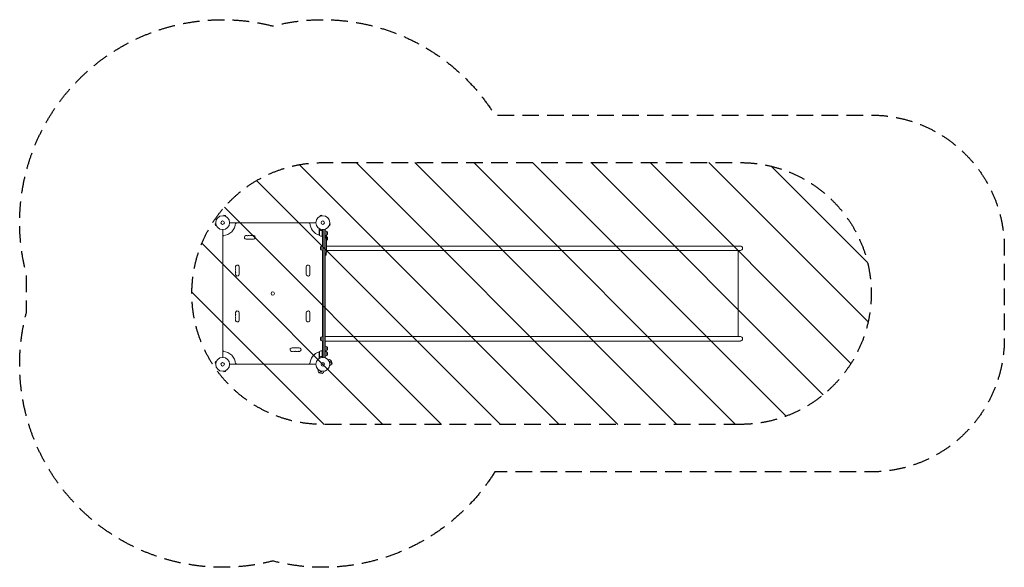
# Model space of a CAD drawing. Units: millimetres. Extents: x -3529 to 3995, y -2092 to 2092.
import ezdxf

# ---------------------------------------------------------------- set-up
doc = ezdxf.new("R2010")
doc.units = ezdxf.units.MM
doc.header["$LTSCALE"] = 20
doc.linetypes.add('HIDDEN', pattern=[9.525, 6.35, -3.175])
for name, color, linetype in [('2d', 230, 'Continuous'), ('EN-Free_Space', 10, 'HIDDEN'), ('EN-Free_Space_Hatch', 10, 'HIDDEN'), ('EN-SafetyZone', 93, 'HIDDEN')]:
    doc.layers.add(name, color=color, linetype=linetype)

msp = doc.modelspace()

# ---------------------------------------------------------------- hatches: boundary and pattern name
at = {"layer": 'EN-Free_Space_Hatch'}
h = msp.add_hatch(dxfattribs=at)
h.set_pattern_fill('ANSI31', color=256, scale=100, angle=90)
h.set_pattern_definition([(135, (-1212.88, -541), (-224.506, -224.506), [])])
edge = h.paths.add_edge_path()
edge.add_line((1978, -1000), (-1212.9, -1000))
edge.add_arc((-1212.9, 0), 1000, 90, 270, ccw=False)
edge.add_line((-1212.9, 1000), (1978, 1000))
edge.add_arc((1978, 0), 1000, -90, 90, ccw=False)

# ---------------------------------------------------------------- linework, layer by layer
at = {"layer": '2d', "lineweight": 0}
for p, q in [((-2030.5, 533.7), (-2035.1, 532.4)), ((-2035.1, 532.4), (-2031.7, 519.9)), ((-2030.7, 535.2), (-2030.6, 535.1)), ((-2030.6, 535.2), (-2030.7, 535.2)), ((-1972.1, 593.7), (-1972.1, 593.7)), ((-1972.1, 593.7), (-1972.1, 593.7)), ((-1970.6, 593.5), (-1969.4, 598.1)), ((-1956.8, 594.8), (-1969.4, 598.1)), ((-1958.1, 590.1), (-1956.8, 594.8)), ((-1956.7, 589.5), (-1956.7, 589.6)), ((-1956.7, 589.5), (-1956.7, 589.5)), ((-1265.8, 539), (-1925, 539)), ((-1234.1, 589.6), (-1234.2, 589.5)), ((-1234.2, 589.5), (-1234.2, 589.5)), ((-1221.5, 598.1), (-1234, 594.8)), ((-1232.8, 590.1), (-1234, 594.8)), ((-1220.2, 593.5), (-1221.5, 598.1)), ((-1218.7, 593.7), (-1218.8, 593.7)), ((-1218.7, 593.7), (-1218.7, 593.7)), ((-1160.4, 533.7), (-1155.8, 532.4)), ((-1160.2, 535.1), (-1160.2, 535.2)), ((-1160.2, 535.2), (-1160.2, 535.2)), ((-1159.1, 519.9), (-1155.8, 532.4)), ((-2027.1, 521.1), (-2031.7, 519.9)), ((-2026.5, 519.8), (-2026.5, 519.7)), ((-2026.5, 519.7), (-2026.5, 519.7)), ((-1976, 488), (-1976, 436.4)), ((-1240.9, 480.7), (-1240.9, 490.5)), ((-1240.9, 480.7), (-1240.8, 480.7)), ((-1240.9, 480.5), (-1240.9, 458.6)), ((-1237.6, 484.6), (-1237.6, 443.8)), ((-1236.7, 484.8), (-1236.7, 484.8)), ((-1220.7, 480.7), (-1219.2, 480.7)), ((-1217.1, 436.8), (-1217.1, 477.6)), ((-1216.9, 488.2), (-1216.9, 436.8)), ((-1212.9, -488), (-1212.9, 488)), ((-1210.4, -488.1), (-1210.4, 488.1)), ((-1193.9, 490.2), (-1197.8, 490.2)), ((-1196.4, 490.2), (-1196.4, -490.2)), ((-1193.9, 490.2), (-1193.9, -490.2)), ((-1181.9, 472.7), (-1181.9, 447.7)), ((-1164.3, 519.7), (-1164.3, 519.8)), ((-1164.3, 519.7), (-1164.3, 519.7)), ((-1163.8, 521.1), (-1159.1, 519.9)), ((-1976, 436.4), (-1976, -436.4)), ((-1742.9, 415), (-1797.9, 415)), ((-1216.9, 436.8), (-1212.9, 436.8)), ((-1214.9, 363.4), (-1214.9, 436.8)), ((-1214.9, 363.4), (-1214.9, 436.4)), ((-1186.4, 437.2), (-1185.8, 437.2)), ((-1186.2, 435.7), (-1185.5, 435.6)), ((-1185.8, 437.2), (-1185.8, 437.2)), ((-1185.8, 430.7), (-1185.4, 430.8)), ((-1185.4, 429.2), (-1185.4, 426.1)), ((-1185.4, 420.1), (-1185.4, 420.1)), ((-1185.4, 420.1), (-1185.4, 416.1)), ((-1185.4, 408), (-1185.4, 401.8)), ((-1185.4, 396.1), (-1185.4, 398.3)), ((-1185.4, 397.1), (-1185.4, 397.1)), ((-1185.4, 392.6), (-1185.4, 388.8)), ((-1185.4, 383.3), (-1185.4, 383.3)), ((-1185.4, 375.2), (-1185.4, 383.2)), ((-1185.4, 377.9), (-1185.4, 381.8)), ((-1185.4, 377.9), (-1185.4, 377.9)), ((-1181.9, 432.7), (-1181.9, 407.7)), ((-1224.9, 333.5), (-1224.9, 358.5)), ((-1214.9, -328.6), (-1214.9, 328.6)), ((-1214.9, -328.6), (-1214.9, 328.6)), ((-1212.9, 328.5), (-1212.9, 363.5)), ((-1185.9, 307.1), (-1185.9, 307.1)), ((-1185.6, 313.3), (-1185.6, 313.3)), ((-1185.4, 371.9), (-1185.4, 368.8)), ((-1185.4, 363.6), (-1185.4, 365.7)), ((1978, 362.8), (-1185.4, 362.8)), ((-1185.4, 360.4), (-1185.4, 355.5)), ((-1185.4, 352.4), (-1185.4, 350.2)), ((-1185.4, 347.1), (-1185.4, 343.7)), ((1978, 329.1), (-1185.4, 329.1)), ((-1185.4, 326.8), (-1185.4, 323.6)), ((-1185.4, 319.9), (-1185.4, 319.9)), ((1961.1, -329.2), (1961.1, 329.1)), ((-1193.9, 292.3), (-1192.4, 292.2)), ((-1189.9, 292.3), (-1192.4, 292.2)), ((-1852, 202.5), (-1852, 147.5)), ((-1338.9, 147.5), (-1338.9, 202.5)), ((-1852, -147.5), (-1852, -202.5)), ((-1338.9, -202.5), (-1338.9, -147.5)), ((-1224.9, -358.5), (-1224.9, -333.5)), ((-1214.9, -436.7), (-1214.9, -363.4)), ((-1214.9, -436.4), (-1214.9, -363.4)), ((-1212.9, -363.5), (-1212.9, -328.5)), ((1978, -329.2), (-1193.9, -329.2)), ((1978, -362.9), (-1193.9, -362.9)), ((-1191.9, -365), (-1193.9, -365)), ((-1191.9, -362.9), (-1191.9, -365)), ((-1976, -436.4), (-1976, -488)), ((-1447.9, -415), (-1392.9, -415)), ((-1237.6, -443.7), (-1237.6, -484.6)), ((-1217.1, -477.6), (-1217.1, -436.8)), ((-1216.9, -436.7), (-1216.9, -488.2)), ((-1216.9, -436.7), (-1212.9, -436.7)), ((-1181.9, -407.7), (-1181.9, -432.7)), ((-1181.9, -447.7), (-1181.9, -472.7)), ((-2031.7, -519.9), (-2035.1, -532.4)), ((-2027.1, -521.1), (-2031.7, -519.9)), ((-2026.5, -519.7), (-2026.5, -519.8)), ((-2026.5, -519.7), (-2026.5, -519.7)), ((-1240.9, -480.5), (-1240.9, -458.6)), ((-1240.9, -480.7), (-1240.9, -490.5)), ((-1240.9, -480.7), (-1240.8, -480.7)), ((-1236.7, -485), (-1236.7, -485)), ((-1220.7, -480.7), (-1219.2, -480.7)), ((-1197.8, -490.2), (-1193.9, -490.2)), ((-1172.7, -506.4), (-1170.7, -505.9)), ((-1164.3, -519.8), (-1164.3, -519.7)), ((-1164.3, -519.7), (-1164.3, -519.7)), ((-1163.8, -521.1), (-1159.1, -519.9)), ((-1155.8, -532.4), (-1159.1, -519.9)), ((-1144.5, -539.2), (-1152.8, -508.3)), ((-1148.9, -510.6), (-1152.8, -508.3)), ((-1142.3, -535.4), (-1148.9, -510.6)), ((-2030.5, -533.7), (-2035.1, -532.4)), ((-2030.6, -535.1), (-2030.7, -535.2)), ((-2030.6, -535.2), (-2030.7, -535.2)), ((-1972.1, -593.7), (-1972.1, -593.7)), ((-1972.1, -593.7), (-1972.1, -593.7)), ((-1970.6, -593.5), (-1969.4, -598.1)), ((-1969.4, -598.1), (-1956.8, -594.8)), ((-1958.1, -590.1), (-1956.8, -594.8)), ((-1956.7, -589.6), (-1956.7, -589.5)), ((-1956.7, -589.5), (-1956.7, -589.5)), ((-1265.8, -539), (-1925, -539)), ((-1247.5, -581.2), (-1248, -583.2)), ((-1245.6, -601.1), (-1214.6, -609.4)), ((-1243.3, -605), (-1245.6, -601.1)), ((-1234.2, -589.5), (-1234.1, -589.6)), ((-1234.2, -589.5), (-1234.2, -589.5)), ((-1232.8, -590.1), (-1234, -594.8)), ((-1234, -594.8), (-1221.5, -598.1)), ((-1220.2, -593.5), (-1221.5, -598.1)), ((-1218.8, -593.7), (-1218.7, -593.7)), ((-1218.7, -593.7), (-1218.7, -593.7)), ((-1203, -593.1), (-1203.6, -595.1)), ((-1160.8, -550.9), (-1158.8, -550.3)), ((-1160.4, -533.7), (-1155.8, -532.4)), ((-1160.2, -535.2), (-1160.2, -535.1)), ((-1160.2, -535.2), (-1160.2, -535.2)), ((-1142.3, -535.4), (-1144.5, -539.2)), ((-1243.3, -605), (-1218.5, -611.6)), ((-1218.5, -611.6), (-1214.6, -609.4))]:
    msp.add_line(p, q, dxfattribs=at)
for centre, radius in [((-1978, 541), 53), ((-1978, 541), 13), ((-1212.9, 541), 53), ((-1212.9, 541), 13), ((-1595.4, 0), 13), ((-1978, -541), 53), ((-1212.9, -541), 53), ((-1978, -541), 13), ((-1212.9, -541), 13)]:
    msp.add_circle(centre, radius, dxfattribs=at)
for centre, radius, start, end in [((-1978, 541), 98, 271.16938, 358.83062), ((-1880.5, 542.5), 8, 272.35466, 334.05552), ((-1310.3, 542.5), 8, 205.94448, 267.64588), ((-1212.9, 541), 98, 181.16938, 254.79995), ((-1191, 461.8), 50, 183.62431, 201.1002), ((-1201.6, 460.2), 18.3, 146.75212, 147.9105), ((-1194.1, 460.7), 17, 44.1865, 89.3587), ((-1193.4, 460.2), 17, 312.66793, 47.33207), ((-1979.5, 443.5), 8, 295.94448, 357.64559), ((-1797.9, 429), 14, 70.89011, 270), ((-1788.8, 455.5), 14, 250.89011, 289.10989), ((-1779.6, 429), 14, 70.89011, 109.10989), ((-1770.4, 455.5), 14, 250.89011, 289.10989), ((-1761.3, 429), 14, 70.89011, 109.10989), ((-1752.1, 455.5), 14, 250.89011, 289.10989), ((-1742.9, 429), 14, 270, 109.10989), ((-1211.6, 486.5), 50, 238.65031, 263.52721), ((-1216.9, 439.8), 3, 263.52721, 266.80878), ((-1201.6, 460.2), 18.3, 212.0895, 213.24788), ((-1212.9, 541), 98, 267.54371, 267.66075), ((-1211.4, 443.5), 8, 224.56169, 226.56783), ((-1211.4, 443.5), 8, 238.13009, 244.05552), ((-1194.1, 459.7), 17, 270.6413, 315.8135), ((-1423.9, 429.2), 238.6, 1.54688, 3.74862), ((-1194.1, 420.7), 17, 44.1865, 59.93894), ((-1423.9, 429.2), 238.6, 360, 0.37365), ((-1194.1, 419.7), 17, 300.74329, 315.8135), ((-1193.4, 420.2), 17, 312.66793, 47.33207), ((-1213.4, 346), 17, 132.66793, 227.33207), ((-1212.7, 346.5), 17, 90.6413, 135.8135), ((-1212.7, 345.5), 17, 224.1865, 269.3587), ((-1423.9, 323.2), 238.6, 353.19357, 356.13611), ((-1423.9, 323.2), 238.6, 357.61592, 358.29492), ((1978, 346), 16.8, 270, 89.99996), ((-1190, 295.3), 3, 272, 353.19357), ((-1866, 202.5), 14, 0, 199.10989), ((-1866, 184.2), 14, 160.89011, 199.10989), ((-1866, 165.8), 14, 160.89011, 199.10989), ((-1866, 147.5), 14, 160.89011, 0), ((-1892.4, 193.3), 14, 340.89011, 19.10989), ((-1892.4, 175), 14, 340.89011, 19.10989), ((-1892.4, 156.7), 14, 340.89011, 19.10989), ((-1324.9, 202.5), 14, 340.89011, 180), ((-1324.9, 147.5), 14, 180, 19.10989), ((-1298.4, 193.3), 14, 160.89011, 199.10989), ((-1298.4, 175), 14, 160.89011, 199.10989), ((-1298.4, 156.7), 14, 160.89011, 199.10989), ((-1324.9, 184.2), 14, 340.89011, 19.10989), ((-1324.9, 165.8), 14, 340.89011, 19.10989), ((-1866, -147.5), 14, 0, 199.10989), ((-1324.9, -147.5), 14, 340.89011, 180), ((-1866, -165.8), 14, 160.89011, 199.10989), ((-1866, -184.2), 14, 160.89011, 199.10989), ((-1866, -202.5), 14, 160.89011, 0), ((-1892.4, -156.7), 14, 340.89011, 19.10989), ((-1892.4, -175), 14, 340.89011, 19.10989), ((-1892.4, -193.3), 14, 340.89011, 19.10989), ((-1324.9, -202.5), 14, 180, 19.10989), ((-1298.4, -156.7), 14, 160.89011, 199.10989), ((-1298.4, -175), 14, 160.89011, 199.10989), ((-1298.4, -193.3), 14, 160.89011, 199.10989), ((-1324.9, -165.8), 14, 340.89011, 19.10989), ((-1324.9, -184.2), 14, 340.89011, 19.10989), ((-1213.4, -346), 17, 132.66793, 227.33207), ((-1212.7, -345.5), 17, 90.6413, 135.8135), ((-1212.7, -346.5), 17, 224.1865, 269.3587), ((1978, -346), 16.8, 270, 89.99996), ((-1979.5, -443.5), 8, 2.35441, 64.05552), ((-1978, -541), 98, 1.16938, 88.83062), ((-1447.9, -429), 14, 90, 289.10989), ((-1438.8, -455.5), 14, 70.89011, 109.10989), ((-1429.6, -429), 14, 250.89011, 289.10989), ((-1420.4, -455.5), 14, 70.89011, 109.10989), ((-1411.3, -429), 14, 250.89011, 289.10989), ((-1402.1, -455.5), 14, 70.89011, 109.10989), ((-1392.9, -429), 14, 250.89011, 90), ((-1212.9, -541), 98, 105.20005, 178.83062), ((-1191, -461.7), 50, 158.8998, 176.37569), ((-1211.6, -486.5), 50, 96.47279, 121.34969), ((-1216.9, -439.7), 3, 93.19122, 96.47279), ((-1211.4, -443.5), 8, 133.43217, 135.43831), ((-1212.9, -541), 98, 92.33925, 92.45629), ((-1201.6, -460.2), 18.3, 146.75212, 147.9105), ((-1211.4, -443.5), 8, 115.94448, 121.86991), ((-1194.1, -419.7), 17, 44.1865, 89.3587), ((-1194.1, -420.7), 17, 270.6413, 315.8135), ((-1194.1, -459.7), 17, 44.1865, 89.3587), ((-1193.4, -420.2), 17, 312.66793, 47.33207), ((-1193.4, -460.2), 17, 312.66793, 47.33207), ((-1201.6, -460.2), 18.3, 212.0895, 213.24788), ((-1194.1, -460.7), 17, 270.6413, 315.8135), ((-1164.7, -528.1), 23, 58.56131, 105), ((-1880.5, -542.5), 8, 25.94448, 87.64534), ((-1310.3, -542.5), 8, 92.35412, 154.05552), ((-1225.8, -589.2), 23, 165, 211.43869), ((-1225.8, -589.2), 23, 298.56131, 345), ((-1164.7, -528.1), 23, 285, 331.43869)]:
    msp.add_arc(centre, radius, start, end, dxfattribs=at)
at = {"layer": '2d', "lineweight": 0, "extrusion": (0, 0, -1)}
for centre, major_axis, ratio, start_param, end_param in [((-1423.6, 437.9), (238.2, -9.4), 0.462192, -0.117477, -0.0806), ((-1423.3, 432.1), (232.1, -51.8), 0.987086, -0.276028, -0.257971), ((-1423.2, 420.4), (236.9, 18.9), 0.898331, 0.022509, 0.047122), ((-1423.8, 428.8), (232.4, 53.8), 0.987978, 0.162375, 0.187622), ((-1423.9, 483.6), (10.7, -594.8), 0.400689, -1.471339, -1.461569), ((-1423.9, 383.1), (-12.1, -489.7), 0.486532, -1.677064, -1.676329), ((-1423.9, 425.8), (-238.4, 14.8), 0.587825, -3.178031, -3.166892), ((-1423.9, 406.6), (238.5, -9.6), 0.30935, -0.002563, 0.003985), ((-1423.9, 364.3), (-238.5, 9.8), 0.329279, -3.155175, -3.146023)]:
    msp.add_ellipse(centre, major_axis=major_axis, ratio=ratio, start_param=start_param, end_param=end_param, dxfattribs=at)
at = {"layer": '2d', "lineweight": 0}
for centre, major_axis, ratio, start_param, end_param in [((-1423.5, 419.4), (238.1, 9.4), 0.469984, 0.050241, 0.08068), ((-1423.9, 387.7), (238.5, 9.6), 0.30935, -0.002563, 0.003985), ((-1423.5, 313.2), (237.9, 11.3), 0.674575, -0.052034, -0.036227), ((-1423.9, 351.7), (238.5, 9.8), 0.329279, -0.013582, -0.00443), ((-1423.9, 335.3), (-231, 65.5), 0.906464, -2.908698, -2.894951)]:
    msp.add_ellipse(centre, major_axis=major_axis, ratio=ratio, start_param=start_param, end_param=end_param, dxfattribs=at)
for points, knots in [([(-1238.5, 494.6), (-1238.8, 494.2), (-1239, 493.8), (-1239.4, 493.1), (-1239.6, 492.8), (-1239.8, 492.4), (-1239.9, 492.2), (-1240, 492), (-1240.1, 491.9), (-1240.1, 491.9), (-1240.6, 490.9), (-1240.9, 490.5), (-1240.9, 490.5)], [0.0535046, 0.0535046, 0.0535046, 0.0535046, 0.125, 0.125, 0.1875, 0.1875, 0.21875, 0.234375, 0.234375, 0.25, 0.25, 0.5, 0.5, 0.5, 0.5]), ([(-1239.3, 483.3), (-1239.7, 482.6), (-1240, 482), (-1240.6, 481), (-1240.8, 480.7), (-1240.9, 480.5)], [0, 0, 0, 0, 0.00517024, 0.00517024, 0.01034048, 0.01034048, 0.01034048, 0.01034048]), ([(-1239.3, 483.5), (-1239.2, 483.6), (-1239.1, 483.8), (-1238.9, 484), (-1238.9, 484), (-1238.8, 484.1), (-1238.8, 484.2), (-1238.7, 484.2), (-1238.7, 484.2), (-1238.7, 484.2), (-1238.7, 484.3), (-1238.6, 484.3), (-1238.4, 484.5), (-1238.2, 484.6), (-1237.9, 484.7)], [0, 0, 0, 0, 0.25, 0.25, 0.375, 0.375, 0.4375, 0.46875, 0.484375, 0.492187, 0.492187, 0.5, 0.5, 1, 1, 1, 1]), ([(-1238, 484.5), (-1238.3, 484.4), (-1238.5, 484.2), (-1238.8, 483.9), (-1238.9, 483.8), (-1239.1, 483.6), (-1239.2, 483.4), (-1239.3, 483.3)], [0, 0, 0, 0, 0.00218234, 0.00218234, 0.003273511, 0.003273511, 0.004364681, 0.004364681, 0.004364681, 0.004364681]), ([(-1237.9, 484.7), (-1237.9, 484.8), (-1237.8, 484.8), (-1237.6, 484.9), (-1237.5, 484.9), (-1237.3, 484.9), (-1237.2, 485), (-1236.9, 485), (-1236.8, 485), (-1236.7, 485)], [0, 0, 0, 0, 0.00051115, 0.00051115, 0.001022301, 0.001022301, 0.001533451, 0.001533451, 0.002044601, 0.002044601, 0.002044601, 0.002044601]), ([(-1219.6, 480.8), (-1222.4, 481.1), (-1225.2, 481.6), (-1228.5, 482.4), (-1229.2, 482.6), (-1230.5, 483), (-1231.1, 483.2), (-1233.1, 483.8), (-1234.3, 484.3), (-1235.5, 484.8)], [0.00267622, 0.00267622, 0.00267622, 0.00267622, 0.01136401, 0.01136401, 0.01353595, 0.01353595, 0.0157079, 0.0157079, 0.0200518, 0.0200518, 0.0200518, 0.0200518]), ([(-1235.5, 484.6), (-1233.1, 483.6), (-1230.6, 482.8), (-1225.4, 481.4), (-1222.6, 480.9), (-1219.7, 480.6)], [0, 0, 0, 0, 0.00859307, 0.00859307, 0.01718614, 0.01718614, 0.01718614, 0.01718614]), ([(-1219.7, 480.6), (-1219.5, 480.6), (-1219.2, 480.5), (-1218.8, 480.3), (-1218.7, 480.3), (-1218.4, 480.1), (-1218.3, 480), (-1218, 479.8), (-1217.8, 479.6), (-1217.6, 479.2), (-1217.5, 479.1), (-1217.4, 478.9), (-1217.3, 478.7), (-1217.3, 478.6)], [0, 0, 0, 0, 0.000839577, 0.000839577, 0.001259366, 0.001259366, 0.001679155, 0.001679155, 0.002518732, 0.002518732, 0.002938521, 0.002938521, 0.00335831, 0.00335831, 0.00335831, 0.00335831]), ([(-1219.6, 480.8), (-1219.4, 480.7), (-1219.2, 480.7), (-1218.8, 480.6), (-1218.7, 480.5), (-1218.4, 480.4), (-1218.2, 480.3), (-1217.9, 480.1), (-1217.8, 479.9), (-1217.5, 479.7), (-1217.4, 479.5), (-1217.2, 479.2), (-1217.1, 479), (-1217, 478.7), (-1217, 478.5), (-1216.9, 478.2), (-1216.9, 478), (-1216.9, 477.8)], [0, 0, 0, 0, 0.000547232, 0.000547232, 0.001094464, 0.001094464, 0.001641696, 0.001641696, 0.002188928, 0.002188928, 0.002736159, 0.002736159, 0.003283391, 0.003283391, 0.003830623, 0.003830623, 0.004377855, 0.004377855, 0.004377855, 0.004377855]), ([(-1186.6, 437.8), (-1186.6, 437.9), (-1186.6, 437.9), (-1186.6, 438.1), (-1186.6, 438.2), (-1186.6, 438.3), (-1186.7, 438.4), (-1186.7, 438.6), (-1186.7, 438.7), (-1186.7, 438.9), (-1186.7, 439), (-1186.7, 439.3), (-1186.7, 439.4), (-1186.7, 439.6), (-1186.8, 439.7), (-1186.8, 439.9), (-1186.8, 440.1), (-1186.8, 440.4), (-1186.8, 440.6), (-1186.8, 441), (-1186.8, 441.2), (-1186.7, 441.4), (-1186.7, 441.6), (-1186.7, 441.7), (-1186.7, 441.7), (-1186.7, 441.7), (-1186.6, 441.7), (-1186.6, 441.7), (-1186.6, 441.6), (-1186.6, 441.6), (-1186.6, 441.5)], [0.000504699, 0.000504699, 0.000504699, 0.000504699, 0.000848397, 0.000848397, 0.001192095, 0.001192095, 0.001535792, 0.001535792, 0.00187949, 0.00187949, 0.002223188, 0.002223188, 0.002566885, 0.002566885, 0.002910583, 0.002910583, 0.003254281, 0.003254281, 0.003941676, 0.003941676, 0.004629072, 0.004629072, 0.005316467, 0.005316467, 0.006003862, 0.006003862, 0.006003862, 0.006502526, 0.006502526, 0.00700119, 0.00700119, 0.00700119, 0.00700119]), ([(-1186, 429.2), (-1185.9, 429.4), (-1185.9, 429.7), (-1185.9, 430.1), (-1185.9, 430.2), (-1185.9, 430.5), (-1185.9, 430.7), (-1185.9, 431.1), (-1185.9, 431.4), (-1185.9, 431.8), (-1186, 431.9), (-1186, 432.2), (-1186, 432.3), (-1186, 432.7), (-1186, 432.9), (-1186, 433.3), (-1186.1, 433.5), (-1186.1, 433.7), (-1186.1, 433.8), (-1186.1, 433.9), (-1186.1, 433.9), (-1186.2, 434), (-1186.2, 434.1), (-1186.2, 434.1), (-1186.2, 434.1), (-1186.2, 434.1), (-1186.3, 434), (-1186.3, 434), (-1186.3, 433.9), (-1186.3, 433.8), (-1186.4, 433.5), (-1186.4, 433.3), (-1186.4, 433), (-1186.4, 432.9), (-1186.4, 432.7), (-1186.4, 432.6), (-1186.4, 432.2), (-1186.4, 431.9), (-1186.4, 431.5), (-1186.4, 431.4), (-1186.4, 431.1), (-1186.4, 430.9), (-1186.4, 430.5), (-1186.4, 430.2), (-1186.4, 429.7), (-1186.4, 429.4), (-1186.4, 429.2)], [0.00000024, 0.00000024, 0.00000024, 0.00000024, 0.00084465, 0.00084465, 0.00126686, 0.00126686, 0.00168907, 0.00168907, 0.00253349, 0.00253349, 0.0029557, 0.0029557, 0.00337791, 0.00337791, 0.00422233, 0.00422233, 0.00506674, 0.00506674, 0.00548895, 0.00548895, 0.00591116, 0.00591116, 0.00675558, 0.00675558, 0.00675558, 0.00717871, 0.00717871, 0.00760184, 0.00760184, 0.00844811, 0.00844811, 0.00929437, 0.00929437, 0.0097175, 0.0097175, 0.01014064, 0.01014064, 0.0109869, 0.0109869, 0.01141003, 0.01141003, 0.01183316, 0.01183316, 0.01267943, 0.01267943, 0.01352569, 0.01352569, 0.01352569, 0.01352569]), ([(-1186.4, 429.2), (-1186.4, 429), (-1186.4, 428.8), (-1186.3, 428.4), (-1186.3, 428.3), (-1186.3, 428.1), (-1186.3, 428), (-1186.2, 427.9), (-1186.2, 427.9), (-1186.2, 427.8), (-1186.2, 427.8), (-1186.2, 427.8), (-1186.1, 427.8), (-1186.1, 427.8), (-1186.1, 427.9), (-1186.1, 428), (-1186, 428.3), (-1186, 428.4), (-1186, 428.8), (-1186, 429), (-1186, 429.2)], [0.000000236, 0.000000236, 0.000000236, 0.000000236, 0.000786268, 0.000786268, 0.0015723, 0.0015723, 0.001965316, 0.001965316, 0.002358332, 0.002358332, 0.003144365, 0.003144365, 0.003144365, 0.003924783, 0.003924783, 0.004705201, 0.004705201, 0.005485619, 0.005485619, 0.006266036, 0.006266036, 0.006266036, 0.006266036]), ([(-1185.9, 423.1), (-1185.9, 422.9), (-1185.9, 422.8), (-1185.9, 422.5), (-1185.9, 422.4), (-1185.9, 422.1), (-1185.9, 422), (-1185.9, 421.7), (-1185.9, 421.6), (-1185.9, 421.2), (-1185.9, 421), (-1185.8, 420.7), (-1185.8, 420.6), (-1185.8, 420.5), (-1185.8, 420.4), (-1185.8, 420.3), (-1185.8, 420.3), (-1185.8, 420.2), (-1185.8, 420.2), (-1185.7, 420.2), (-1185.7, 420.3), (-1185.7, 420.4), (-1185.7, 420.5), (-1185.7, 420.6), (-1185.7, 420.7), (-1185.7, 420.9), (-1185.7, 421), (-1185.7, 421.2), (-1185.7, 421.4), (-1185.7, 421.5)], [0.000091322, 0.000091322, 0.000091322, 0.000091322, 0.000493092, 0.000493092, 0.000894863, 0.000894863, 0.001296633, 0.001296633, 0.001698403, 0.001698403, 0.002501944, 0.002501944, 0.002903714, 0.002903714, 0.003305485, 0.003305485, 0.003707255, 0.003707255, 0.004109026, 0.004109026, 0.004912566, 0.004912566, 0.005314337, 0.005314337, 0.005716107, 0.005716107, 0.006117877, 0.006117877, 0.006519648, 0.006519648, 0.006519648, 0.006519648]), ([(-1185.8, 437.8), (-1185.7, 438.2), (-1185.8, 438.6), (-1185.8, 439.3), (-1185.8, 439.5), (-1185.8, 440), (-1185.8, 440.2), (-1185.8, 440.5)], [0.000012654, 0.000012654, 0.000012654, 0.000012654, 0.001527228, 0.001527228, 0.002284515, 0.002284515, 0.003041801, 0.003041801, 0.003041801, 0.003041801]), ([(-1185.8, 437.4), (-1185.8, 437.3), (-1185.8, 437.3), (-1185.8, 437.2), (-1185.8, 437.2), (-1185.8, 437.3), (-1185.8, 437.5), (-1185.8, 437.8)], [0.000008673, 0.000008673, 0.000008673, 0.000008673, 0.000638311, 0.000638311, 0.00126795, 0.00126795, 0.002527227, 0.002527227, 0.002527227, 0.002527227]), ([(-1185.6, 438.8), (-1185.6, 438.6), (-1185.6, 438.4), (-1185.6, 438), (-1185.6, 437.8), (-1185.6, 437.5), (-1185.5, 437.3), (-1185.5, 436.9), (-1185.5, 436.8), (-1185.5, 436.5), (-1185.5, 436.3), (-1185.5, 436.1), (-1185.5, 436), (-1185.5, 435.8), (-1185.5, 435.7), (-1185.5, 435.7), (-1185.5, 435.6), (-1185.5, 435.6)], [0.000001399, 0.000001399, 0.000001399, 0.000001399, 0.000597808, 0.000597808, 0.001194216, 0.001194216, 0.001790625, 0.001790625, 0.002387034, 0.002387034, 0.002983443, 0.002983443, 0.003579851, 0.003579851, 0.00417626, 0.00417626, 0.004772669, 0.004772669, 0.004772669, 0.004772669]), ([(-1185.5, 430.8), (-1185.5, 430.8), (-1185.5, 430.8), (-1185.5, 430.8), (-1185.5, 430.9), (-1185.5, 431), (-1185.5, 431.1), (-1185.5, 431.3), (-1185.5, 431.4), (-1185.5, 431.6), (-1185.5, 431.7), (-1185.5, 432), (-1185.5, 432.1), (-1185.5, 432.6), (-1185.5, 432.9), (-1185.6, 433.4), (-1185.6, 433.5), (-1185.6, 433.8), (-1185.6, 434), (-1185.6, 434.3), (-1185.6, 434.4), (-1185.6, 434.7), (-1185.6, 434.8), (-1185.6, 435), (-1185.6, 435.1), (-1185.6, 435.3), (-1185.6, 435.4), (-1185.6, 435.5), (-1185.5, 435.6), (-1185.5, 435.6), (-1185.5, 435.6), (-1185.5, 435.6)], [0.000000197, 0.000000197, 0.000000197, 0.000000197, 0.000478082, 0.000478082, 0.000955967, 0.000955967, 0.001433851, 0.001433851, 0.001911736, 0.001911736, 0.002389621, 0.002389621, 0.002867505, 0.002867505, 0.003823275, 0.003823275, 0.00430116, 0.00430116, 0.004779044, 0.004779044, 0.005256929, 0.005256929, 0.005734814, 0.005734814, 0.006212698, 0.006212698, 0.006690583, 0.006690583, 0.007168468, 0.007168468, 0.007646353, 0.007646353, 0.007646353, 0.007646353]), ([(-1185.4, 430.8), (-1185.4, 430.8), (-1185.4, 430.7), (-1185.5, 430.6), (-1185.5, 430.5), (-1185.5, 430.2), (-1185.5, 430.1), (-1185.5, 429.7), (-1185.5, 429.4), (-1185.5, 429.2)], [0.000000197, 0.000000197, 0.000000197, 0.000000197, 0.000938699, 0.000938699, 0.0018772, 0.0018772, 0.002815702, 0.002815702, 0.003754204, 0.003754204, 0.003754204, 0.003754204]), ([(-1185.4, 420.1), (-1185.4, 420.1), (-1185.4, 420.1), (-1185.4, 420.2), (-1185.4, 420.3), (-1185.4, 420.4), (-1185.4, 420.5), (-1185.4, 420.7), (-1185.4, 420.8), (-1185.4, 421.1), (-1185.4, 421.3), (-1185.4, 421.6), (-1185.4, 421.8), (-1185.4, 422.1), (-1185.4, 422.3), (-1185.4, 422.7), (-1185.4, 422.9), (-1185.4, 423.3), (-1185.4, 423.5), (-1185.4, 423.9), (-1185.4, 424), (-1185.4, 424.4), (-1185.4, 424.6), (-1185.4, 424.9), (-1185.4, 425.1), (-1185.4, 425.3), (-1185.4, 425.5), (-1185.4, 425.7), (-1185.4, 425.8), (-1185.4, 425.9), (-1185.4, 426), (-1185.4, 426.1), (-1185.4, 426.1), (-1185.4, 426.1)], [0.000000197, 0.000000197, 0.000000197, 0.000000197, 0.000582564, 0.000582564, 0.00116493, 0.00116493, 0.001747296, 0.001747296, 0.002329663, 0.002329663, 0.002912029, 0.002912029, 0.003494395, 0.003494395, 0.004076762, 0.004076762, 0.004659128, 0.004659128, 0.005241494, 0.005241494, 0.005823861, 0.005823861, 0.006406227, 0.006406227, 0.006988593, 0.006988593, 0.00757096, 0.00757096, 0.008153326, 0.008153326, 0.008735693, 0.008735693, 0.009318059, 0.009318059, 0.009318059, 0.009318059]), ([(-1185.4, 413.3), (-1185.4, 413.5), (-1185.4, 413.8), (-1185.4, 414.2), (-1185.4, 414.4), (-1185.4, 414.5)], [0.000000517, 0.000000517, 0.000000517, 0.000000517, 0.000835055, 0.000835055, 0.001669592, 0.001669592, 0.001669592, 0.001669592]), ([(-1185.4, 409.6), (-1185.4, 410.2), (-1185.4, 410.8), (-1185.4, 411.7), (-1185.4, 412), (-1185.4, 412.7), (-1185.4, 413), (-1185.4, 413.3)], [0.000003272, 0.000003272, 0.000003272, 0.000003272, 0.00186313, 0.00186313, 0.002793058, 0.002793058, 0.003722987, 0.003722987, 0.003722987, 0.003722987]), ([(-1185.4, 409.6), (-1185.4, 409.3), (-1185.4, 409.1), (-1185.4, 408.7), (-1185.4, 408.6), (-1185.4, 408.1), (-1185.4, 408), (-1185.4, 408)], [0.000000543, 0.000000543, 0.000000543, 0.000000543, 0.000745385, 0.000745385, 0.001490227, 0.001490227, 0.002979911, 0.002979911, 0.002979911, 0.002979911]), ([(-1185.4, 401), (-1185.4, 400.9), (-1185.4, 400.8), (-1185.4, 400.5), (-1185.4, 400.4), (-1185.4, 400.2), (-1185.4, 400.1), (-1185.4, 399.8), (-1185.4, 399.7), (-1185.4, 399.4), (-1185.4, 399.3), (-1185.4, 399), (-1185.4, 398.8), (-1185.4, 398.6), (-1185.4, 398.4), (-1185.4, 398.3)], [0.000000319, 0.000000319, 0.000000319, 0.000000319, 0.000888854, 0.000888854, 0.001333122, 0.001333122, 0.001777389, 0.001777389, 0.002221657, 0.002221657, 0.002665925, 0.002665925, 0.003110192, 0.003110192, 0.00355446, 0.00355446, 0.00355446, 0.00355446]), ([(-1185.4, 393.4), (-1185.4, 393.5), (-1185.4, 393.6), (-1185.4, 393.9), (-1185.4, 394), (-1185.4, 394.2), (-1185.4, 394.3), (-1185.4, 394.6), (-1185.4, 394.7), (-1185.4, 395), (-1185.4, 395.1), (-1185.4, 395.4), (-1185.4, 395.5), (-1185.4, 395.8), (-1185.4, 396), (-1185.4, 396.1)], [0.000000319, 0.000000319, 0.000000319, 0.000000319, 0.000888854, 0.000888854, 0.001333121, 0.001333121, 0.001777389, 0.001777389, 0.002221656, 0.002221656, 0.002665924, 0.002665924, 0.003110191, 0.003110191, 0.003554458, 0.003554458, 0.003554458, 0.003554458]), ([(-1185.4, 383.2), (-1185.4, 383.8), (-1185.4, 384.4), (-1185.4, 385.2), (-1185.4, 385.5), (-1185.4, 386), (-1185.4, 386.3), (-1185.4, 386.8), (-1185.4, 387), (-1185.4, 387.4), (-1185.4, 387.6), (-1185.4, 388), (-1185.4, 388.2), (-1185.4, 388.5), (-1185.4, 388.6), (-1185.4, 388.7)], [0.000000197, 0.000000197, 0.000000197, 0.000000197, 0.001782446, 0.001782446, 0.00267357, 0.00267357, 0.003564695, 0.003564695, 0.004455819, 0.004455819, 0.005346943, 0.005346943, 0.006238068, 0.006238068, 0.007129192, 0.007129192, 0.007129192, 0.007129192]), ([(-1185.4, 383.1), (-1185.4, 383.2), (-1185.4, 383.2), (-1185.4, 383.3), (-1185.4, 383.3), (-1185.4, 383.3)], [0.00000032, 0.00000032, 0.00000032, 0.00000032, 0.000569971, 0.000569971, 0.001139621, 0.001139621, 0.001139621, 0.001139621]), ([(-1185.4, 383.1), (-1185.4, 383), (-1185.4, 383), (-1185.4, 382.8), (-1185.4, 382.7), (-1185.4, 382.4), (-1185.4, 382.1), (-1185.4, 381.8)], [0.000001147, 0.000001147, 0.000001147, 0.000001147, 0.000403438, 0.000403438, 0.00080573, 0.00080573, 0.001610313, 0.001610313, 0.001610313, 0.001610313]), ([(-1185.6, 313.3), (-1185.6, 313.3), (-1185.6, 313.3), (-1185.6, 313.2), (-1185.6, 313.1), (-1185.6, 313), (-1185.6, 312.9), (-1185.6, 312.6), (-1185.6, 312.5), (-1185.7, 312.2), (-1185.7, 312.1), (-1185.7, 311.7), (-1185.7, 311.6), (-1185.7, 311.2), (-1185.7, 311), (-1185.7, 310.6), (-1185.8, 310.4), (-1185.8, 310), (-1185.8, 309.8), (-1185.8, 309.4), (-1185.8, 309.2), (-1185.8, 308.8), (-1185.8, 308.7), (-1185.9, 308.3), (-1185.9, 308.2), (-1185.9, 307.9), (-1185.9, 307.8), (-1185.9, 307.5), (-1185.9, 307.4), (-1185.9, 307.3), (-1185.9, 307.2), (-1185.9, 307.1), (-1185.9, 307.1), (-1185.9, 307.1)], [0.000000197, 0.000000197, 0.000000197, 0.000000197, 0.000601628, 0.000601628, 0.001203058, 0.001203058, 0.001804488, 0.001804488, 0.002405919, 0.002405919, 0.003007349, 0.003007349, 0.003608779, 0.003608779, 0.00421021, 0.00421021, 0.00481164, 0.00481164, 0.00541307, 0.00541307, 0.006014501, 0.006014501, 0.006615931, 0.006615931, 0.007217361, 0.007217361, 0.007818792, 0.007818792, 0.008420222, 0.008420222, 0.009021652, 0.009021652, 0.009623083, 0.009623083, 0.009623083, 0.009623083]), ([(-1185.4, 375.2), (-1185.4, 374.8), (-1185.4, 374.4), (-1185.4, 373.9), (-1185.4, 373.7), (-1185.4, 373.4), (-1185.4, 373.3), (-1185.4, 373), (-1185.4, 372.8), (-1185.4, 372.6), (-1185.4, 372.5), (-1185.4, 372.2), (-1185.4, 372.1), (-1185.4, 372)], [0.000000197, 0.000000197, 0.000000197, 0.000000197, 0.001108385, 0.001108385, 0.001662478, 0.001662478, 0.002216572, 0.002216572, 0.002770666, 0.002770666, 0.003324759, 0.003324759, 0.004432947, 0.004432947, 0.004432947, 0.004432947]), ([(-1185.4, 368.8), (-1185.4, 368.8), (-1185.4, 368.8), (-1185.4, 368.7), (-1185.4, 368.7), (-1185.4, 368.5), (-1185.4, 368.4), (-1185.4, 368.2), (-1185.4, 368.1), (-1185.4, 367.8), (-1185.4, 367.6), (-1185.4, 367.3), (-1185.4, 367.1), (-1185.4, 366.7), (-1185.4, 366.5), (-1185.4, 366.1), (-1185.4, 365.9), (-1185.4, 365.7)], [0.000000197, 0.000000197, 0.000000197, 0.000000197, 0.000612703, 0.000612703, 0.001225209, 0.001225209, 0.001837716, 0.001837716, 0.002450222, 0.002450222, 0.003062728, 0.003062728, 0.003675234, 0.003675234, 0.00428774, 0.00428774, 0.004900246, 0.004900246, 0.004900246, 0.004900246]), ([(-1185.4, 363.6), (-1185.4, 363.4), (-1185.4, 363.3), (-1185.4, 363.1), (-1185.4, 363), (-1185.4, 362.9), (-1185.4, 362.5), (-1185.4, 362.3), (-1185.4, 361.7), (-1185.4, 361.3), (-1185.4, 361.2)], [0.000000197, 0.000000197, 0.000000197, 0.000000197, 0.000432381, 0.000432381, 0.000432381, 0.000793667, 0.000793667, 0.001587138, 0.001587138, 0.003174078, 0.003174078, 0.003174078, 0.003174078]), ([(-1185.4, 354.8), (-1185.4, 354.7), (-1185.4, 354.6), (-1185.4, 354.3), (-1185.4, 354.1), (-1185.4, 353.4), (-1185.4, 352.9), (-1185.4, 352.4)], [0.000000321, 0.000000321, 0.000000321, 0.000000321, 0.000793792, 0.000793792, 0.001587263, 0.001587263, 0.003174204, 0.003174204, 0.003174204, 0.003174204]), ([(-1185.4, 347.1), (-1185.4, 347.1), (-1185.4, 347.1), (-1185.4, 347.2), (-1185.4, 347.2), (-1185.4, 347.4), (-1185.4, 347.5), (-1185.4, 347.7), (-1185.4, 347.8), (-1185.4, 348.1), (-1185.4, 348.3), (-1185.4, 348.6), (-1185.4, 348.8), (-1185.4, 349.2), (-1185.4, 349.4), (-1185.4, 349.8), (-1185.4, 350), (-1185.4, 350.2)], [0.000000197, 0.000000197, 0.000000197, 0.000000197, 0.000612703, 0.000612703, 0.001225209, 0.001225209, 0.001837716, 0.001837716, 0.002450222, 0.002450222, 0.003062728, 0.003062728, 0.003675234, 0.003675234, 0.00428774, 0.00428774, 0.004900246, 0.004900246, 0.004900246, 0.004900246]), ([(-1185.4, 343.7), (-1185.4, 343.7), (-1185.4, 343.7), (-1185.4, 343.4), (-1185.4, 343.2), (-1185.4, 342.8), (-1185.4, 342.5), (-1185.4, 342), (-1185.4, 341.7), (-1185.4, 341.1), (-1185.4, 340.8), (-1185.4, 340.2), (-1185.4, 339.9), (-1185.4, 339.2), (-1185.4, 338.9), (-1185.4, 338.6)], [0.001882271, 0.001882271, 0.001882271, 0.001882271, 0.002059614, 0.002059614, 0.003089283, 0.003089283, 0.004118952, 0.004118952, 0.005148621, 0.005148621, 0.00617829, 0.00617829, 0.007207959, 0.007207959, 0.008237628, 0.008237628, 0.008237628, 0.008237628]), ([(-1185.4, 338.8), (-1185.4, 338.8), (-1185.4, 338.8), (-1185.4, 338.7), (-1185.4, 338.5), (-1185.4, 338.3), (-1185.4, 338.1), (-1185.4, 337.8), (-1185.4, 337.6), (-1185.4, 337.2), (-1185.4, 336.9), (-1185.4, 336.5), (-1185.4, 336.2), (-1185.4, 335.8), (-1185.4, 335.5), (-1185.4, 335), (-1185.4, 334.8), (-1185.4, 334.3), (-1185.4, 334.1), (-1185.4, 333.6), (-1185.4, 333.4), (-1185.4, 333), (-1185.4, 332.8), (-1185.4, 332.4), (-1185.4, 332.3), (-1185.4, 332), (-1185.4, 331.9), (-1185.4, 331.7), (-1185.4, 331.7), (-1185.4, 331.7)], [0.001286495, 0.001286495, 0.001286495, 0.001286495, 0.00147754, 0.00147754, 0.002216211, 0.002216211, 0.002954882, 0.002954882, 0.003693553, 0.003693553, 0.004432224, 0.004432224, 0.005170895, 0.005170895, 0.005909567, 0.005909567, 0.006648238, 0.006648238, 0.007386909, 0.007386909, 0.00812558, 0.00812558, 0.008864251, 0.008864251, 0.009602922, 0.009602922, 0.010341593, 0.010341593, 0.010534629, 0.010534629, 0.010534629, 0.010534629]), ([(-1185.4, 326.8), (-1185.4, 326.8), (-1185.4, 326.9), (-1185.4, 327.1), (-1185.4, 327.3), (-1185.4, 327.8), (-1185.4, 328), (-1185.4, 328.5), (-1185.4, 328.8), (-1185.4, 329.4), (-1185.4, 329.7), (-1185.4, 330.3), (-1185.4, 330.6), (-1185.4, 331.3), (-1185.4, 331.6), (-1185.4, 332)], [0.001882271, 0.001882271, 0.001882271, 0.001882271, 0.002059614, 0.002059614, 0.003089283, 0.003089283, 0.004118952, 0.004118952, 0.005148621, 0.005148621, 0.00617829, 0.00617829, 0.007207959, 0.007207959, 0.008237628, 0.008237628, 0.008237628, 0.008237628]), ([(-1185.4, 323.2), (-1185.4, 323.4), (-1185.4, 323.5), (-1185.4, 323.6), (-1185.4, 323.7), (-1185.4, 323.7), (-1185.4, 323.7), (-1185.4, 323.7), (-1185.4, 323.7), (-1185.4, 323.7), (-1185.4, 323.7), (-1185.4, 323.6), (-1185.4, 323.5), (-1185.4, 323.4), (-1185.4, 323.2)], [0.000000349, 0.000000349, 0.000000349, 0.000000349, 0.000871756, 0.000871756, 0.001307459, 0.001307459, 0.001743162, 0.001743162, 0.001743162, 0.002177341, 0.002177341, 0.00261152, 0.00261152, 0.003479877, 0.003479877, 0.003479877, 0.003479877]), ([(-1185.4, 318.6), (-1185.4, 318.8), (-1185.4, 319), (-1185.4, 319.3), (-1185.4, 319.5), (-1185.4, 319.9), (-1185.4, 320.1), (-1185.4, 320.6), (-1185.4, 320.8), (-1185.4, 321.2), (-1185.4, 321.4), (-1185.4, 321.8), (-1185.4, 322.1), (-1185.4, 322.4), (-1185.4, 322.6), (-1185.4, 322.9), (-1185.4, 323.1), (-1185.4, 323.2)], [0.000278188, 0.000278188, 0.000278188, 0.000278188, 0.000930742, 0.000930742, 0.001583296, 0.001583296, 0.00223585, 0.00223585, 0.002888404, 0.002888404, 0.003540958, 0.003540958, 0.004193512, 0.004193512, 0.004846065, 0.004846065, 0.005498619, 0.005498619, 0.005498619, 0.005498619]), ([(-1240.9, -480.5), (-1240.8, -480.7), (-1240.6, -481), (-1240, -482), (-1239.7, -482.6), (-1239.3, -483.3)], [0, 0, 0, 0, 0.00517024, 0.00517024, 0.01034048, 0.01034048, 0.01034048, 0.01034048]), ([(-1240.9, -490.5), (-1240.9, -490.5), (-1240.8, -490.6), (-1240.6, -490.9), (-1240.6, -491.1), (-1240.4, -491.3), (-1240.3, -491.4), (-1240.3, -491.6), (-1240.2, -491.7), (-1240.2, -491.7), (-1239.7, -492.5), (-1239.2, -493.4), (-1238.5, -494.6)], [0.5, 0.5, 0.5, 0.5, 0.625, 0.625, 0.6875, 0.6875, 0.71875, 0.734375, 0.734375, 0.75, 0.75, 0.946496, 0.946496, 0.946496, 0.946496]), ([(-1239.3, -483.3), (-1239.2, -483.4), (-1239.1, -483.6), (-1238.9, -483.8), (-1238.8, -483.9), (-1238.5, -484.2), (-1238.3, -484.4), (-1238, -484.5)], [0, 0, 0, 0, 0.001089402, 0.001089402, 0.002178803, 0.002178803, 0.004357607, 0.004357607, 0.004357607, 0.004357607]), ([(-1237.9, -484.7), (-1238, -484.7), (-1238.2, -484.6), (-1238.4, -484.5), (-1238.4, -484.4), (-1238.5, -484.3), (-1238.6, -484.3), (-1238.6, -484.3), (-1238.6, -484.3), (-1238.6, -484.3), (-1238.6, -484.3), (-1238.9, -484), (-1239.1, -483.8), (-1239.3, -483.5)], [0, 0, 0, 0, 0.25, 0.25, 0.375, 0.4375, 0.46875, 0.484375, 0.492188, 0.492188, 0.5, 0.5, 1, 1, 1, 1]), ([(-1237, -485), (-1237.2, -485), (-1237.4, -484.9), (-1237.7, -484.8), (-1237.8, -484.8), (-1237.9, -484.7)], [0.000526185, 0.000526185, 0.000526185, 0.000526185, 0.001315456, 0.001315456, 0.002104727, 0.002104727, 0.002104727, 0.002104727]), ([(-1236.7, -484.8), (-1236.9, -484.8), (-1237, -484.8), (-1237.3, -484.7), (-1237.5, -484.7), (-1237.6, -484.6)], [0.001328787, 0.001328787, 0.001328787, 0.001328787, 0.001872455, 0.001872455, 0.002416124, 0.002416124, 0.002416124, 0.002416124]), ([(-1219.7, -480.6), (-1222.6, -480.9), (-1225.4, -481.4), (-1230.6, -482.8), (-1233.1, -483.6), (-1235.5, -484.6)], [0, 0, 0, 0, 0.00859307, 0.00859307, 0.01718614, 0.01718614, 0.01718614, 0.01718614]), ([(-1235.5, -484.8), (-1233.1, -483.8), (-1230.6, -483), (-1226.6, -482), (-1225.2, -481.7), (-1223.1, -481.3), (-1222.4, -481.1), (-1221, -480.9), (-1220.3, -480.8), (-1219.6, -480.8)], [0, 0, 0, 0, 0.00869705, 0.00869705, 0.01304558, 0.01304558, 0.01521984, 0.01521984, 0.01739411, 0.01739411, 0.01739411, 0.01739411]), ([(-1217.3, -478.6), (-1217.3, -478.9), (-1217.5, -479.1), (-1217.7, -479.5), (-1217.8, -479.6), (-1218, -479.8), (-1218.1, -479.9), (-1218.4, -480.1), (-1218.7, -480.3), (-1219.2, -480.5), (-1219.5, -480.6), (-1219.7, -480.6)], [0.001013661, 0.001013661, 0.001013661, 0.001013661, 0.001852653, 0.001852653, 0.002272148, 0.002272148, 0.002691644, 0.002691644, 0.003530636, 0.003530636, 0.004369628, 0.004369628, 0.004369628, 0.004369628]), ([(-1216.9, -477.8), (-1216.9, -478), (-1216.9, -478.2), (-1217, -478.5), (-1217, -478.7), (-1217.1, -479), (-1217.2, -479.2), (-1217.4, -479.5), (-1217.5, -479.7), (-1217.8, -479.9), (-1217.9, -480.1), (-1218.2, -480.3), (-1218.4, -480.4), (-1218.7, -480.5), (-1218.8, -480.6), (-1219.2, -480.7), (-1219.4, -480.7), (-1219.6, -480.8)], [0, 0, 0, 0, 0.000547172, 0.000547172, 0.001094344, 0.001094344, 0.001641516, 0.001641516, 0.002188688, 0.002188688, 0.00273586, 0.00273586, 0.003283032, 0.003283032, 0.003830204, 0.003830204, 0.004377377, 0.004377377, 0.004377377, 0.004377377])]:
    msp.add_open_spline(points, degree=3, knots=knots, dxfattribs=at)
for points, weights in [([(-1239.3, 483.5), (-1240.3, 481.6), (-1240.9, 480.7), (-1240.9, 480.7)], [1, 0.989183671007, 0.983775506511, 0.983775506511]), ([(-1185.5, 428.1), (-1185.6, 425.9), (-1185.6, 423.7), (-1185.7, 421.5)], [1, 0.99998882332, 0.99998882332, 1]), ([(-1185.4, 426.1), (-1185.4, 426.1), (-1185.4, 426.1), (-1185.4, 426.1)], [1, 0.999979602284, 0.99996053438, 0.999942796288]), ([(-1185.4, 408), (-1185.4, 408), (-1185.4, 408), (-1185.4, 408)], [0.999924125596, 0.999946834862, 0.99997212633, 1]), ([(-1185.4, 401), (-1185.4, 401.3), (-1185.4, 401.5), (-1185.4, 401.8)], [1, 0.99995827057, 0.99992249284, 0.99989266681]), ([(-1185.4, 393.4), (-1185.4, 393.1), (-1185.4, 392.9), (-1185.4, 392.6)], [1, 0.999958271076, 0.999922493856, 0.999892668341]), ([(-1185.4, 368.8), (-1185.4, 368.8), (-1185.4, 368.8), (-1185.4, 368.8)], [1, 0.999983666336, 0.999968263196, 0.99995379058]), ([(-1185.4, 347.1), (-1185.4, 347.1), (-1185.4, 347.1), (-1185.4, 347.1)], [1, 0.999983666336, 0.999968263196, 0.99995379058]), ([(-1240.9, -480.7), (-1240.9, -480.7), (-1240.3, -481.6), (-1239.3, -483.5)], [0.983775506511, 0.983775506511, 0.989183671007, 1])]:
    msp.add_rational_spline(points, weights, degree=3, dxfattribs=at)
for points in [[(-1238, 484.5), (-1237.9, 484.5), (-1237.8, 484.6), (-1237.6, 484.6)], [(-1237.6, 484.6), (-1237.3, 484.7), (-1237, 484.8), (-1236.7, 484.8)], [(-1236.7, 485), (-1236.6, 485), (-1236.6, 485), (-1236.6, 485)], [(-1236.7, 484.8), (-1236.6, 484.8), (-1236.5, 484.8), (-1236.5, 484.8)], [(-1236.7, 484.8), (-1236.5, 484.8), (-1236.3, 484.8), (-1236.1, 484.7)], [(-1236.7, 484.8), (-1236.7, 484.8), (-1236.7, 484.8), (-1236.7, 484.8)], [(-1236.7, 484.8), (-1236.7, 484.8), (-1236.7, 484.8), (-1236.7, 484.8)], [(-1236.6, 485), (-1236.2, 485), (-1235.9, 484.9), (-1235.5, 484.8)], [(-1236.1, 484.7), (-1235.9, 484.7), (-1235.7, 484.7), (-1235.5, 484.6)], [(-1217.3, 478.6), (-1217.1, 478.3), (-1217.1, 478), (-1217.1, 477.6)], [(-1185.5, 429.2), (-1185.5, 428.9), (-1185.5, 428.5), (-1185.5, 428.1)], [(-1185.4, 388.7), (-1185.4, 388.7), (-1185.4, 388.7), (-1185.4, 388.8)], [(-1185.4, 372), (-1185.4, 371.9), (-1185.4, 371.9), (-1185.4, 371.9)], [(-1185.4, 332), (-1185.4, 333.1), (-1185.4, 335.3), (-1185.4, 337.5), (-1185.4, 338.6)], [(-1185.4, 323.2), (-1185.4, 323.1), (-1185.4, 323), (-1185.4, 322.9)], [(-1237.6, -484.6), (-1237.8, -484.6), (-1237.9, -484.5), (-1238, -484.5)], [(-1237, -485), (-1236.9, -485), (-1236.8, -485), (-1236.7, -485)], [(-1235.5, -484.6), (-1235.9, -484.7), (-1236.3, -484.8), (-1236.7, -484.8)], [(-1236.7, -484.8), (-1236.7, -484.8), (-1236.7, -484.8), (-1236.7, -484.8)], [(-1236.7, -484.8), (-1236.7, -484.8), (-1236.7, -484.8), (-1236.7, -484.8)], [(-1236.6, -485), (-1236.6, -485), (-1236.6, -485), (-1236.7, -485)], [(-1235.5, -484.8), (-1235.9, -484.9), (-1236.2, -485), (-1236.6, -485)], [(-1217.3, -478.6), (-1217.1, -478.3), (-1217.1, -478), (-1217.1, -477.6)]]:
    msp.add_open_spline(points, degree=3, dxfattribs=at)
at = {"layer": 'EN-Free_Space', "flags": 128}
msp.add_lwpolyline([(1978, -1000), (-1212.9, -1000, -1), (-1212.9, 1000), (1978, 1000, -1), (1978, -1000)], format="xyb", close=True, dxfattribs=at)
at = {"layer": 'EN-SafetyZone', "flags": 128}
msp.add_lwpolyline([(102.1, -1363, -0.326233), (-1595.4, -2043.9, -0.571469), (-3478, -147.3), (-3478, 147.3, -0.571469), (-1595.4, 2043.9, -0.326233), (102.1, 1363), (2353.6, 1363), (2978, 1363, -0.414214), (3995, 346), (3995, -346, -0.414214), (2978, -1363), (2353.6, -1363)], format="xyb", close=True, dxfattribs=at)

doc.saveas('drawing.dxf')
